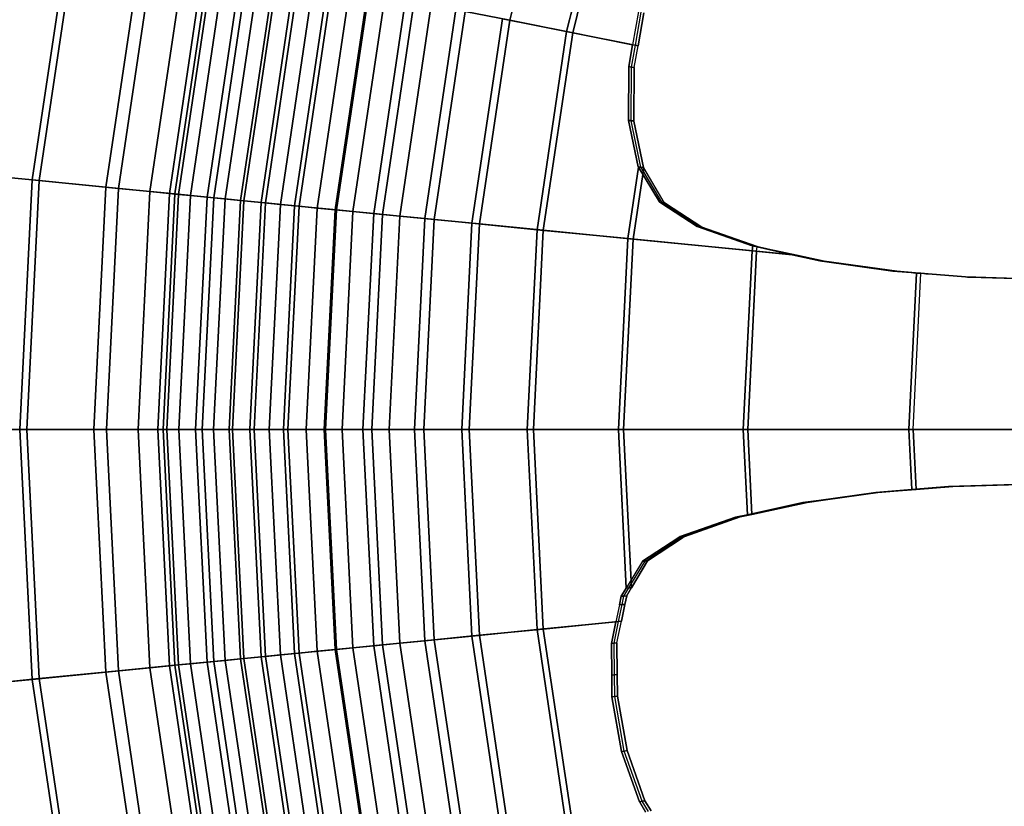
# Model space of a CAD drawing. Units: millimetres. Extents: x -1418 to 1944, y -1547 to 1692.
# Drawn here: x -171 to -162, y 177 to 185 of the extents above; entities that cross this region are included whole.
import ezdxf

# ---------------------------------------------------------------- set-up
doc = ezdxf.new("R2010")
doc.units = ezdxf.units.MM
doc.header["$MEASUREMENT"] = 0
doc.layers.add('Слой1', color=7, linetype='Continuous', lineweight=25)

msp = doc.modelspace()

# ---------------------------------------------------------------- linework, layer by layer
at = {"layer": 'Слой1', "color": 7, "linetype": 'Continuous', "lineweight": 25}
for p, q in [((-166.7704, 184.5219), (-166.3037, 186.388)), ((-166.3037, 186.388), (-166.7704, 184.5219)), ((-165.7861, 186.231), (-166.24, 184.4163)), ((-166.24, 184.4163), (-165.7861, 186.231)), ((-166.1835, 184.4051), (-165.731, 186.2143)), ((-165.731, 186.2143), (-166.1835, 184.4051)), ((-171.2304, 183.0305), (-170.8869, 185.3407)), ((-170.8869, 185.3407), (-171.2304, 183.0305)), ((-170.8223, 185.3278), (-171.1648, 183.024)), ((-171.1648, 183.024), (-170.8223, 185.3278)), ((-170.2089, 185.2058), (-170.5424, 182.9628)), ((-170.5424, 182.9628), (-170.2089, 185.2058)), ((-170.4252, 182.9512), (-170.0934, 185.1828)), ((-170.0934, 185.1828), (-170.4252, 182.9512)), ((-170.1309, 182.9223), (-169.8033, 185.1251)), ((-169.8033, 185.1251), (-170.1309, 182.9223)), ((-169.6244, 185.0895), (-169.9493, 182.9045)), ((-169.9493, 182.9045), (-169.6244, 185.0895)), ((-169.5751, 185.0797), (-169.8993, 182.8994)), ((-169.8993, 182.8994), (-169.5751, 185.0797)), ((-169.8639, 182.8962), (-169.5403, 185.0728)), ((-169.5403, 185.0728), (-169.8639, 182.8962)), ((-169.4317, 185.0512), (-169.7537, 182.8854)), ((-169.7537, 182.8854), (-169.4317, 185.0512)), ((-169.598, 182.8701), (-169.2782, 185.0207)), ((-169.2782, 185.0207), (-169.598, 182.8701)), ((-169.5361, 182.8636), (-169.2171, 185.0085)), ((-169.2171, 185.0085), (-169.5361, 182.8636)), ((-169.1123, 184.9877), (-169.4296, 182.8535)), ((-169.4296, 182.8535), (-169.1123, 184.9877)), ((-168.9693, 184.9592), (-169.2846, 182.8389)), ((-169.2846, 182.8389), (-168.9693, 184.9592)), ((-169.2537, 182.8362), (-168.9389, 184.9532)), ((-168.9389, 184.9532), (-169.2537, 182.8362)), ((-169.0938, 182.8201), (-168.7812, 184.9218)), ((-168.7812, 184.9218), (-169.0938, 182.8201)), ((-168.741, 184.9138), (-169.0529, 182.8164)), ((-169.0529, 182.8164), (-168.741, 184.9138)), ((-168.6028, 184.8863), (-168.9127, 182.8022)), ((-168.9127, 182.8022), (-168.6028, 184.8863)), ((-168.7802, 182.7895), (-168.4723, 184.8604)), ((-168.4723, 184.8604), (-168.7802, 182.7895)), ((-168.7388, 182.7851), (-168.4314, 184.8522)), ((-168.4314, 184.8522), (-168.7388, 182.7851)), ((-168.2646, 184.8191), (-168.5695, 182.7684)), ((-168.5695, 182.7684), (-168.2646, 184.8191)), ((-168.4025, 182.752), (-168.0999, 184.7863)), ((-168.0999, 184.7863), (-168.4025, 182.752)), ((-168.0869, 184.7837), (-168.3893, 182.7509)), ((-168.3893, 182.7509), (-168.0869, 184.7837)), ((-167.9349, 184.7535), (-168.235, 182.7355)), ((-168.235, 182.7355), (-167.9349, 184.7535)), ((-168.0417, 182.7165), (-167.7444, 184.7156)), ((-167.7444, 184.7156), (-168.0417, 182.7165)), ((-167.96, 182.7085), (-167.6639, 184.6996)), ((-167.6639, 184.6996), (-167.96, 182.7085)), ((-167.5035, 184.6677), (-167.7973, 182.6924)), ((-167.7973, 182.6924), (-167.5035, 184.6677)), ((-167.2736, 184.6219), (-167.564, 182.6694)), ((-167.564, 182.6694), (-167.2736, 184.6219)), ((-167.4763, 182.6608), (-167.1872, 184.6048)), ((-167.1872, 184.6048), (-167.4763, 182.6608)), ((-167.1872, 184.6048), (-166.7704, 184.5219)), ((-166.7704, 184.5219), (-167.1872, 184.6048)), ((-165.5688, 184.6027), (-165.6233, 184.2936)), ((-165.5979, 184.2886), (-165.5436, 184.5964)), ((-165.5724, 184.2836), (-165.5184, 184.5901)), ((-165.5184, 184.5901), (-165.5724, 184.2836)), ((-167.1241, 182.6261), (-166.8401, 184.5357)), ((-166.8401, 184.5357), (-167.1241, 182.6261)), ((-166.7704, 184.5219), (-167.0534, 182.6191)), ((-167.0534, 182.6191), (-166.7704, 184.5219)), ((-166.24, 184.4163), (-166.8401, 184.5357)), ((-166.8401, 184.5357), (-166.24, 184.4163)), ((-166.7704, 184.5219), (-166.1835, 184.4051)), ((-166.1835, 184.4051), (-166.7704, 184.5219)), ((-166.24, 184.4163), (-166.5151, 182.5661)), ((-166.5151, 182.5661), (-166.24, 184.4163)), ((-166.4578, 182.5605), (-166.1835, 184.4051)), ((-166.1835, 184.4051), (-166.4578, 182.5605)), ((-166.24, 184.4163), (-165.6233, 184.2936)), ((-165.6233, 184.2936), (-166.24, 184.4163)), ((-165.5724, 184.2836), (-166.1835, 184.4051)), ((-166.1835, 184.4051), (-165.5724, 184.2836)), ((-165.6233, 184.2936), (-165.6595, 184.0888)), ((-165.6595, 184.0888), (-165.6233, 184.2936)), ((-165.6338, 184.0849), (-165.5979, 184.2886)), ((-165.6233, 184.2936), (-165.5979, 184.2886)), ((-165.5979, 184.2886), (-165.6233, 184.2936)), ((-165.6081, 184.0811), (-165.5724, 184.2836)), ((-165.5979, 184.2886), (-165.5724, 184.2836)), ((-165.5724, 184.2836), (-165.5979, 184.2886)), ((-165.6595, 184.0888), (-165.6635, 183.5905)), ((-165.6635, 183.5905), (-165.6595, 184.0888)), ((-165.6595, 184.0888), (-165.6338, 184.0849)), ((-165.6338, 184.0849), (-165.6595, 184.0888)), ((-165.6378, 183.5866), (-165.6338, 184.0849)), ((-165.6338, 184.0849), (-165.6081, 184.0811)), ((-165.6081, 184.0811), (-165.6338, 184.0849)), ((-165.6121, 183.5828), (-165.6081, 184.0811)), ((-165.6081, 184.0811), (-165.6121, 183.5828)), ((-165.6635, 183.5905), (-165.6626, 183.5874)), ((-165.6378, 183.5866), (-165.6635, 183.5905)), ((-165.6626, 183.5874), (-165.6635, 183.5905)), ((-165.6635, 183.5905), (-165.6378, 183.5866)), ((-165.6626, 183.5874), (-165.573, 183.1529)), ((-165.573, 183.1529), (-165.6626, 183.5874)), ((-165.6626, 183.5874), (-165.6371, 183.5836)), ((-165.6371, 183.5836), (-165.6626, 183.5874)), ((-165.6121, 183.5828), (-165.6378, 183.5866)), ((-165.6371, 183.5836), (-165.6378, 183.5866)), ((-165.6378, 183.5866), (-165.6121, 183.5828)), ((-165.5473, 183.1491), (-165.6371, 183.5836)), ((-165.6371, 183.5836), (-165.6115, 183.5798)), ((-165.6115, 183.5798), (-165.6371, 183.5836)), ((-165.6115, 183.5798), (-165.6121, 183.5828)), ((-165.6121, 183.5828), (-165.6115, 183.5798)), ((-165.5216, 183.1453), (-165.6115, 183.5798)), ((-165.6115, 183.5798), (-165.5216, 183.1453)), ((-171.2304, 183.0305), (-172.0594, 183.1122)), ((-172.0594, 183.1122), (-171.2304, 183.0305)), ((-172.0131, 183.1076), (-171.1648, 183.024)), ((-171.1648, 183.024), (-172.0131, 183.1076)), ((-165.6671, 182.4826), (-165.5699, 183.1502)), ((-165.5699, 183.1502), (-165.6671, 182.4826)), ((-165.5201, 183.1427), (-165.6189, 182.4779)), ((-165.6189, 182.4779), (-165.5201, 183.1427)), ((-165.573, 183.1529), (-165.5699, 183.1502)), ((-165.5473, 183.1491), (-165.573, 183.1529)), ((-165.573, 183.1529), (-165.5473, 183.1491)), ((-165.5699, 183.1502), (-165.3719, 182.8252)), ((-165.3719, 182.8252), (-165.5699, 183.1502)), ((-165.5699, 183.1502), (-165.545, 183.1465)), ((-165.545, 183.1465), (-165.5699, 183.1502)), ((-165.5216, 183.1453), (-165.5473, 183.1491)), ((-165.545, 183.1465), (-165.5473, 183.1491)), ((-165.5473, 183.1491), (-165.5216, 183.1453)), ((-165.3498, 182.8219), (-165.545, 183.1465)), ((-165.545, 183.1465), (-165.5201, 183.1427)), ((-165.5201, 183.1427), (-165.545, 183.1465)), ((-165.5201, 183.1427), (-165.5216, 183.1453)), ((-165.5216, 183.1453), (-165.5201, 183.1427)), ((-165.3276, 182.8186), (-165.5201, 183.1427)), ((-171.3464, 180.6981), (-171.2304, 183.0305)), ((-171.2304, 183.0305), (-171.3464, 180.6981)), ((-171.1648, 183.024), (-171.2805, 180.6981)), ((-171.2805, 180.6981), (-171.1648, 183.024)), ((-171.2304, 183.0305), (-170.5424, 182.9628)), ((-170.5424, 182.9628), (-171.2304, 183.0305)), ((-170.4252, 182.9512), (-171.1648, 183.024)), ((-171.1648, 183.024), (-170.4252, 182.9512)), ((-170.5424, 182.9628), (-170.655, 180.6981)), ((-170.655, 180.6981), (-170.5424, 182.9628)), ((-170.5424, 182.9628), (-170.1309, 182.9223)), ((-170.1309, 182.9223), (-170.5424, 182.9628)), ((-170.5373, 180.6981), (-170.4252, 182.9512)), ((-170.4252, 182.9512), (-170.5373, 180.6981)), ((-169.8993, 182.8994), (-170.4252, 182.9512)), ((-170.4252, 182.9512), (-169.8993, 182.8994)), ((-170.1309, 182.9223), (-170.2414, 180.6981)), ((-170.2414, 180.6981), (-170.1309, 182.9223)), ((-170.1309, 182.9223), (-169.9493, 182.9045)), ((-169.9493, 182.9045), (-170.1309, 182.9223)), ((-169.9493, 182.9045), (-170.0589, 180.6981)), ((-170.0589, 180.6981), (-169.9493, 182.9045)), ((-170.0088, 180.6981), (-169.8993, 182.8994)), ((-169.8993, 182.8994), (-170.0088, 180.6981)), ((-169.9732, 180.6981), (-169.8639, 182.8962)), ((-169.8639, 182.8962), (-169.9732, 180.6981)), ((-169.8639, 182.8962), (-169.9493, 182.9045)), ((-169.9493, 182.9045), (-169.8639, 182.8962)), ((-169.5361, 182.8636), (-169.8993, 182.8994)), ((-169.8993, 182.8994), (-169.5361, 182.8636)), ((-169.8639, 182.8962), (-169.7537, 182.8854)), ((-169.7537, 182.8854), (-169.8639, 182.8962)), ((-169.7537, 182.8854), (-169.8625, 180.6981)), ((-169.8625, 180.6981), (-169.7537, 182.8854)), ((-169.7537, 182.8854), (-169.598, 182.8701)), ((-169.598, 182.8701), (-169.7537, 182.8854)), ((-169.598, 182.8701), (-169.7059, 180.6981)), ((-169.7059, 180.6981), (-169.598, 182.8701)), ((-169.6438, 180.6981), (-169.5361, 182.8636)), ((-169.5361, 182.8636), (-169.6438, 180.6981)), ((-169.598, 182.8701), (-169.4296, 182.8535)), ((-169.4296, 182.8535), (-169.598, 182.8701)), ((-169.4296, 182.8535), (-169.5368, 180.6981)), ((-169.5368, 180.6981), (-169.4296, 182.8535)), ((-169.5361, 182.8636), (-169.2846, 182.8389)), ((-169.2846, 182.8389), (-169.5361, 182.8636)), ((-169.2537, 182.8362), (-169.4296, 182.8535)), ((-169.4296, 182.8535), (-169.2537, 182.8362)), ((-169.2846, 182.8389), (-169.391, 180.6981)), ((-169.391, 180.6981), (-169.2846, 182.8389)), ((-169.36, 180.6981), (-169.2537, 182.8362)), ((-169.2537, 182.8362), (-169.36, 180.6981)), ((-169.0938, 182.8201), (-169.2846, 182.8389)), ((-169.2846, 182.8389), (-169.0938, 182.8201)), ((-169.2537, 182.8362), (-169.0529, 182.8164)), ((-169.0529, 182.8164), (-169.2537, 182.8362)), ((-169.1993, 180.6981), (-169.0938, 182.8201)), ((-169.0938, 182.8201), (-169.1993, 180.6981)), ((-169.0529, 182.8164), (-169.1582, 180.6981)), ((-169.1582, 180.6981), (-169.0529, 182.8164)), ((-168.9127, 182.8022), (-169.0938, 182.8201)), ((-169.0938, 182.8201), (-168.9127, 182.8022)), ((-169.0529, 182.8164), (-168.7802, 182.7895)), ((-168.7802, 182.7895), (-169.0529, 182.8164)), ((-169.0173, 180.6981), (-168.9127, 182.8022)), ((-168.9127, 182.8022), (-169.0173, 180.6981)), ((-168.7388, 182.7851), (-168.9127, 182.8022)), ((-168.9127, 182.8022), (-168.7388, 182.7851)), ((-165.3719, 182.8252), (-165.3602, 182.8175)), ((-165.3602, 182.8175), (-165.3719, 182.8252)), ((-165.3719, 182.8252), (-165.3498, 182.8219)), ((-165.3498, 182.8219), (-165.3719, 182.8252)), ((-165.3602, 182.8175), (-165.0219, 182.5957)), ((-165.3381, 182.8142), (-165.3602, 182.8175)), ((-165.0219, 182.5957), (-165.3602, 182.8175)), ((-165.3602, 182.8175), (-165.3381, 182.8142)), ((-165.3381, 182.8142), (-165.3498, 182.8219)), ((-165.3498, 182.8219), (-165.3276, 182.8186)), ((-165.3276, 182.8186), (-165.3498, 182.8219)), ((-165.3159, 182.8109), (-165.3381, 182.8142)), ((-164.9997, 182.5924), (-165.3381, 182.8142)), ((-165.3381, 182.8142), (-165.3159, 182.8109)), ((-165.3159, 182.8109), (-165.3276, 182.8186)), ((-165.3276, 182.8186), (-165.3159, 182.8109)), ((-164.9776, 182.5891), (-165.3159, 182.8109)), ((-165.3159, 182.8109), (-164.9776, 182.5891)), ((-168.7802, 182.7895), (-168.8842, 180.6981)), ((-168.8842, 180.6981), (-168.7802, 182.7895)), ((-168.8426, 180.6981), (-168.7388, 182.7851)), ((-168.7388, 182.7851), (-168.8426, 180.6981)), ((-168.7802, 182.7895), (-168.3893, 182.7509)), ((-168.3893, 182.7509), (-168.7802, 182.7895)), ((-168.7388, 182.7851), (-168.5695, 182.7684)), ((-168.5695, 182.7684), (-168.7388, 182.7851)), ((-168.5695, 182.7684), (-168.6725, 180.6981)), ((-168.6725, 180.6981), (-168.5695, 182.7684)), ((-168.4025, 182.752), (-168.5695, 182.7684)), ((-168.5695, 182.7684), (-168.4025, 182.752)), ((-168.5046, 180.6981), (-168.4025, 182.752)), ((-168.4025, 182.752), (-168.5046, 180.6981)), ((-168.3893, 182.7509), (-168.4913, 180.6981)), ((-168.4913, 180.6981), (-168.3893, 182.7509)), ((-168.235, 182.7355), (-168.4025, 182.752)), ((-168.4025, 182.752), (-168.235, 182.7355)), ((-167.96, 182.7085), (-168.3893, 182.7509)), ((-168.3893, 182.7509), (-167.96, 182.7085)), ((-168.3363, 180.6981), (-168.235, 182.7355)), ((-168.235, 182.7355), (-168.3363, 180.6981)), ((-168.0417, 182.7165), (-168.235, 182.7355)), ((-168.235, 182.7355), (-168.0417, 182.7165)), ((-168.1421, 180.6981), (-168.0417, 182.7165)), ((-168.0417, 182.7165), (-168.1421, 180.6981)), ((-168.06, 180.6981), (-167.96, 182.7085)), ((-167.96, 182.7085), (-168.06, 180.6981)), ((-168.0417, 182.7165), (-167.7973, 182.6924)), ((-167.7973, 182.6924), (-168.0417, 182.7165)), ((-167.96, 182.7085), (-167.564, 182.6694)), ((-167.564, 182.6694), (-167.96, 182.7085)), ((-167.7973, 182.6924), (-167.8964, 180.6981)), ((-167.8964, 180.6981), (-167.7973, 182.6924)), ((-167.4763, 182.6608), (-167.7973, 182.6924)), ((-167.7973, 182.6924), (-167.4763, 182.6608)), ((-167.564, 182.6694), (-167.662, 180.6981)), ((-167.662, 180.6981), (-167.564, 182.6694)), ((-167.5739, 180.6981), (-167.4763, 182.6608)), ((-167.4763, 182.6608), (-167.5739, 180.6981)), ((-167.564, 182.6694), (-167.1241, 182.6261)), ((-167.1241, 182.6261), (-167.564, 182.6694)), ((-167.0534, 182.6191), (-167.4763, 182.6608)), ((-167.4763, 182.6608), (-167.0534, 182.6191)), ((-167.1241, 182.6261), (-167.22, 180.6981)), ((-167.22, 180.6981), (-167.1241, 182.6261)), ((-167.1489, 180.6981), (-167.0534, 182.6191)), ((-167.0534, 182.6191), (-167.1489, 180.6981)), ((-167.1241, 182.6261), (-166.5151, 182.5661)), ((-166.5151, 182.5661), (-167.1241, 182.6261)), ((-166.4578, 182.5605), (-167.0534, 182.6191)), ((-167.0534, 182.6191), (-166.4578, 182.5605)), ((-166.5151, 182.5661), (-166.608, 180.6981)), ((-166.608, 180.6981), (-166.5151, 182.5661)), ((-166.5504, 180.6981), (-166.4578, 182.5605)), ((-166.4578, 182.5605), (-166.5504, 180.6981)), ((-165.6671, 182.4826), (-166.5151, 182.5661)), ((-166.5151, 182.5661), (-165.6671, 182.4826)), ((-166.4578, 182.5605), (-165.6189, 182.4779)), ((-165.6189, 182.4779), (-166.4578, 182.5605)), ((-165.0219, 182.5957), (-164.506, 182.4144)), ((-164.9997, 182.5924), (-165.0219, 182.5957)), ((-164.506, 182.4144), (-165.0219, 182.5957)), ((-165.0219, 182.5957), (-164.9997, 182.5924)), ((-164.9776, 182.5891), (-164.9997, 182.5924)), ((-164.4838, 182.4111), (-164.9997, 182.5924)), ((-164.9997, 182.5924), (-164.9776, 182.5891)), ((-164.4617, 182.4078), (-164.9776, 182.5891)), ((-164.9776, 182.5891), (-164.4617, 182.4078)), ((-165.7559, 180.6981), (-165.6671, 182.4826)), ((-165.6671, 182.4826), (-165.7559, 180.6981)), ((-165.6189, 182.4779), (-165.7074, 180.6981)), ((-165.7074, 180.6981), (-165.6189, 182.4779)), ((-165.6671, 182.4826), (-164.5083, 182.3685)), ((-164.5083, 182.3685), (-165.6671, 182.4826)), ((-164.4661, 182.3643), (-165.6189, 182.4779)), ((-165.6189, 182.4779), (-164.4661, 182.3643)), ((-164.5083, 182.3685), (-164.5914, 180.6981)), ((-164.5914, 180.6981), (-164.5083, 182.3685)), ((-164.5489, 180.6981), (-164.4661, 182.3643)), ((-164.4661, 182.3643), (-164.5489, 180.6981)), ((-164.5017, 182.4136), (-164.5083, 182.3685)), ((-164.5083, 182.3685), (-164.5017, 182.4136)), ((-164.5083, 182.3685), (-164.133, 182.3297)), ((-164.506, 182.4144), (-164.5017, 182.4136)), ((-164.4838, 182.4111), (-164.506, 182.4144)), ((-164.506, 182.4144), (-164.4838, 182.4111)), ((-164.5017, 182.4136), (-164.133, 182.3297)), ((-164.4807, 182.4105), (-164.5017, 182.4136)), ((-164.5017, 182.4136), (-164.4807, 182.4105)), ((-164.4617, 182.4078), (-164.4838, 182.4111)), ((-164.4807, 182.4105), (-164.4838, 182.4111)), ((-164.4838, 182.4111), (-164.4617, 182.4078)), ((-164.4597, 182.4073), (-164.4807, 182.4105)), ((-164.113, 182.3286), (-164.4807, 182.4105)), ((-164.4807, 182.4105), (-164.4597, 182.4073)), ((-164.4661, 182.3643), (-164.4597, 182.4073)), ((-164.093, 182.3276), (-164.4661, 182.3643)), ((-164.4661, 182.3643), (-164.093, 182.3276)), ((-164.4597, 182.4073), (-164.4617, 182.4078)), ((-164.4617, 182.4078), (-164.4597, 182.4073)), ((-164.093, 182.3276), (-164.4597, 182.4073)), ((-164.133, 182.3297), (-163.8756, 182.2736)), ((-163.8756, 182.2736), (-164.133, 182.3297)), ((-164.133, 182.3297), (-164.113, 182.3286)), ((-164.113, 182.3286), (-164.133, 182.3297)), ((-163.8556, 182.2726), (-164.113, 182.3286)), ((-164.113, 182.3286), (-164.093, 182.3276)), ((-164.093, 182.3276), (-164.113, 182.3286)), ((-163.8356, 182.2716), (-164.093, 182.3276)), ((-163.8756, 182.2736), (-163.1951, 182.1794)), ((-163.1951, 182.1794), (-163.8756, 182.2736)), ((-163.8756, 182.2736), (-163.8556, 182.2726)), ((-163.8556, 182.2726), (-163.8756, 182.2736)), ((-163.1751, 182.1784), (-163.8556, 182.2726)), ((-163.8556, 182.2726), (-163.8356, 182.2716)), ((-163.8356, 182.2716), (-163.8556, 182.2726)), ((-163.1551, 182.1774), (-163.8356, 182.2716)), ((-163.8356, 182.2716), (-163.1551, 182.1774)), ((-163.1951, 182.1794), (-163.0216, 182.1653)), ((-163.1751, 182.1784), (-163.1951, 182.1794)), ((-163.0216, 182.1653), (-163.1951, 182.1794)), ((-163.1951, 182.1794), (-163.1751, 182.1784)), ((-163.1551, 182.1774), (-163.1751, 182.1784)), ((-163.0016, 182.1643), (-163.1751, 182.1784)), ((-163.1751, 182.1784), (-163.1551, 182.1774)), ((-162.9816, 182.1633), (-163.1551, 182.1774)), ((-163.1551, 182.1774), (-162.9816, 182.1633)), ((-162.9713, 182.1612), (-163.044, 180.6981)), ((-163.044, 180.6981), (-162.9713, 182.1612)), ((-163.0216, 182.1653), (-162.9713, 182.1612)), ((-163.0216, 182.1653), (-163.0016, 182.1643)), ((-163.0016, 182.1643), (-163.0216, 182.1653)), ((-163.0038, 180.6981), (-162.9312, 182.1592)), ((-162.9513, 182.1602), (-163.0016, 182.1643)), ((-163.0016, 182.1643), (-162.9816, 182.1633)), ((-162.9816, 182.1633), (-163.0016, 182.1643)), ((-162.9312, 182.1592), (-162.9816, 182.1633)), ((-162.9816, 182.1633), (-162.9312, 182.1592)), ((-162.9713, 182.1612), (-162.905, 182.1558)), ((-162.9513, 182.1602), (-162.9713, 182.1612)), ((-162.905, 182.1558), (-162.9713, 182.1612)), ((-162.9713, 182.1612), (-162.9513, 182.1602)), ((-162.9312, 182.1592), (-162.9513, 182.1602)), ((-162.8848, 182.1548), (-162.9513, 182.1602)), ((-162.9513, 182.1602), (-162.9312, 182.1592)), ((-162.8647, 182.1538), (-162.9312, 182.1592)), ((-162.9312, 182.1592), (-162.8647, 182.1538)), ((-162.905, 182.1558), (-162.5159, 182.1241)), ((-162.5159, 182.1241), (-162.905, 182.1558)), ((-162.905, 182.1558), (-162.8848, 182.1548)), ((-162.8848, 182.1548), (-162.905, 182.1558)), ((-162.4958, 182.1231), (-162.8848, 182.1548)), ((-162.8848, 182.1548), (-162.8647, 182.1538)), ((-162.8647, 182.1538), (-162.8848, 182.1548)), ((-162.4756, 182.1221), (-162.8647, 182.1538)), ((-162.8647, 182.1538), (-162.4756, 182.1221)), ((-162.5159, 182.1241), (-161.8933, 182.1047)), ((-161.8933, 182.1047), (-162.5159, 182.1241)), ((-162.5159, 182.1241), (-162.4958, 182.1231)), ((-162.4958, 182.1231), (-162.5159, 182.1241)), ((-161.8731, 182.1037), (-162.4958, 182.1231)), ((-162.4958, 182.1231), (-162.4756, 182.1221)), ((-162.4756, 182.1221), (-162.4958, 182.1231)), ((-161.853, 182.1027), (-162.4756, 182.1221)), ((-162.4756, 182.1221), (-161.853, 182.1027)), ((-171.3464, 180.6981), (-172.1795, 180.6981)), ((-172.1795, 180.6981), (-171.3464, 180.6981)), ((-172.1329, 180.6981), (-171.2805, 180.6981)), ((-171.2805, 180.6981), (-172.1329, 180.6981)), ((-170.655, 180.6981), (-171.3464, 180.6981)), ((-171.2304, 178.3657), (-171.3464, 180.6981)), ((-171.3464, 180.6981), (-170.655, 180.6981)), ((-171.3464, 180.6981), (-171.2304, 178.3657)), ((-171.2805, 180.6981), (-170.5373, 180.6981)), ((-170.5373, 180.6981), (-171.2805, 180.6981)), ((-171.2805, 180.6981), (-171.1648, 178.3722)), ((-171.1648, 178.3722), (-171.2805, 180.6981)), ((-170.2414, 180.6981), (-170.655, 180.6981)), ((-170.655, 180.6981), (-170.5424, 178.4334)), ((-170.5424, 178.4334), (-170.655, 180.6981)), ((-170.655, 180.6981), (-170.2414, 180.6981)), ((-170.5373, 180.6981), (-170.0088, 180.6981)), ((-170.4252, 178.445), (-170.5373, 180.6981)), ((-170.5373, 180.6981), (-170.4252, 178.445)), ((-170.0088, 180.6981), (-170.5373, 180.6981)), ((-170.0589, 180.6981), (-170.2414, 180.6981)), ((-170.2414, 180.6981), (-170.1309, 178.4739)), ((-170.1309, 178.4739), (-170.2414, 180.6981)), ((-170.2414, 180.6981), (-170.0589, 180.6981)), ((-169.9732, 180.6981), (-170.0589, 180.6981)), ((-170.0589, 180.6981), (-169.9493, 178.4917)), ((-169.9493, 178.4917), (-170.0589, 180.6981)), ((-170.0589, 180.6981), (-169.9732, 180.6981)), ((-170.0088, 180.6981), (-169.6438, 180.6981)), ((-169.8993, 178.4968), (-170.0088, 180.6981)), ((-169.6438, 180.6981), (-170.0088, 180.6981)), ((-170.0088, 180.6981), (-169.8993, 178.4968)), ((-169.8625, 180.6981), (-169.9732, 180.6981)), ((-169.8639, 178.5), (-169.9732, 180.6981)), ((-169.9732, 180.6981), (-169.8625, 180.6981)), ((-169.9732, 180.6981), (-169.8639, 178.5)), ((-169.7059, 180.6981), (-169.8625, 180.6981)), ((-169.8625, 180.6981), (-169.7537, 178.5108)), ((-169.7537, 178.5108), (-169.8625, 180.6981)), ((-169.8625, 180.6981), (-169.7059, 180.6981)), ((-169.5368, 180.6981), (-169.7059, 180.6981)), ((-169.7059, 180.6981), (-169.598, 178.5262)), ((-169.598, 178.5262), (-169.7059, 180.6981)), ((-169.7059, 180.6981), (-169.5368, 180.6981)), ((-169.6438, 180.6981), (-169.391, 180.6981)), ((-169.5361, 178.5326), (-169.6438, 180.6981)), ((-169.6438, 180.6981), (-169.5361, 178.5326)), ((-169.391, 180.6981), (-169.6438, 180.6981)), ((-169.36, 180.6981), (-169.5368, 180.6981)), ((-169.5368, 180.6981), (-169.4296, 178.5428)), ((-169.4296, 178.5428), (-169.5368, 180.6981)), ((-169.5368, 180.6981), (-169.36, 180.6981)), ((-169.391, 180.6981), (-169.1993, 180.6981)), ((-169.1993, 180.6981), (-169.391, 180.6981)), ((-169.391, 180.6981), (-169.2846, 178.5574)), ((-169.2846, 178.5574), (-169.391, 180.6981)), ((-169.1582, 180.6981), (-169.36, 180.6981)), ((-169.2538, 178.5601), (-169.36, 180.6981)), ((-169.36, 180.6981), (-169.1582, 180.6981)), ((-169.36, 180.6981), (-169.2538, 178.5601)), ((-169.1993, 180.6981), (-169.0173, 180.6981)), ((-169.0938, 178.5762), (-169.1993, 180.6981)), ((-169.1993, 180.6981), (-169.0938, 178.5762)), ((-169.0173, 180.6981), (-169.1993, 180.6981)), ((-168.8842, 180.6981), (-169.1582, 180.6981)), ((-169.1582, 180.6981), (-169.0529, 178.5799)), ((-169.0529, 178.5799), (-169.1582, 180.6981)), ((-169.1582, 180.6981), (-168.8842, 180.6981)), ((-169.0173, 180.6981), (-168.8426, 180.6981)), ((-168.9127, 178.594), (-169.0173, 180.6981)), ((-168.8426, 180.6981), (-169.0173, 180.6981)), ((-169.0173, 180.6981), (-168.9127, 178.594)), ((-168.4913, 180.6981), (-168.8842, 180.6981)), ((-168.8842, 180.6981), (-168.7802, 178.6068)), ((-168.7802, 178.6068), (-168.8842, 180.6981)), ((-168.8842, 180.6981), (-168.4913, 180.6981)), ((-168.8426, 180.6981), (-168.6725, 180.6981)), ((-168.7388, 178.6111), (-168.8426, 180.6981)), ((-168.8426, 180.6981), (-168.7388, 178.6111)), ((-168.6725, 180.6981), (-168.8426, 180.6981)), ((-168.6725, 180.6981), (-168.5046, 180.6981)), ((-168.5046, 180.6981), (-168.6725, 180.6981)), ((-168.6725, 180.6981), (-168.5695, 178.6278)), ((-168.5695, 178.6278), (-168.6725, 180.6981)), ((-168.5046, 180.6981), (-168.3363, 180.6981)), ((-168.4025, 178.6443), (-168.5046, 180.6981)), ((-168.5046, 180.6981), (-168.4025, 178.6443)), ((-168.3363, 180.6981), (-168.5046, 180.6981)), ((-168.06, 180.6981), (-168.4913, 180.6981)), ((-168.4913, 180.6981), (-168.3893, 178.6454)), ((-168.3893, 178.6454), (-168.4913, 180.6981)), ((-168.4913, 180.6981), (-168.06, 180.6981)), ((-168.3363, 180.6981), (-168.1421, 180.6981)), ((-168.235, 178.6608), (-168.3363, 180.6981)), ((-168.1421, 180.6981), (-168.3363, 180.6981)), ((-168.3363, 180.6981), (-168.235, 178.6608)), ((-168.1421, 180.6981), (-167.8964, 180.6981)), ((-168.0417, 178.6798), (-168.1421, 180.6981)), ((-168.1421, 180.6981), (-168.0417, 178.6798)), ((-167.8964, 180.6981), (-168.1421, 180.6981)), ((-167.662, 180.6981), (-168.06, 180.6981)), ((-167.96, 178.6877), (-168.06, 180.6981)), ((-168.06, 180.6981), (-167.662, 180.6981)), ((-168.06, 180.6981), (-167.96, 178.6877)), ((-167.8964, 180.6981), (-167.5739, 180.6981)), ((-167.5739, 180.6981), (-167.8964, 180.6981)), ((-167.8964, 180.6981), (-167.7973, 178.7039)), ((-167.7973, 178.7039), (-167.8964, 180.6981)), ((-167.22, 180.6981), (-167.662, 180.6981)), ((-167.662, 180.6981), (-167.564, 178.7268)), ((-167.564, 178.7268), (-167.662, 180.6981)), ((-167.662, 180.6981), (-167.22, 180.6981)), ((-167.5739, 180.6981), (-167.1489, 180.6981)), ((-167.4763, 178.7355), (-167.5739, 180.6981)), ((-167.5739, 180.6981), (-167.4763, 178.7355)), ((-167.1489, 180.6981), (-167.5739, 180.6981)), ((-166.608, 180.6981), (-167.22, 180.6981)), ((-167.22, 180.6981), (-167.1241, 178.7701)), ((-167.1241, 178.7701), (-167.22, 180.6981)), ((-167.22, 180.6981), (-166.608, 180.6981)), ((-167.1489, 180.6981), (-166.5504, 180.6981)), ((-167.0533, 178.7771), (-167.1489, 180.6981)), ((-166.5504, 180.6981), (-167.1489, 180.6981)), ((-167.1489, 180.6981), (-167.0533, 178.7771)), ((-165.7559, 180.6981), (-166.608, 180.6981)), ((-166.608, 180.6981), (-166.5151, 178.8301)), ((-166.608, 180.6981), (-165.7559, 180.6981)), ((-166.5151, 178.8301), (-166.608, 180.6981)), ((-166.5504, 180.6981), (-165.7074, 180.6981)), ((-166.4578, 178.8358), (-166.5504, 180.6981)), ((-165.7074, 180.6981), (-166.5504, 180.6981)), ((-166.5504, 180.6981), (-166.4578, 178.8358)), ((-164.5914, 180.6981), (-165.7559, 180.6981)), ((-165.7559, 180.6981), (-164.5914, 180.6981)), ((-165.6845, 179.2182), (-165.7559, 180.6981)), ((-165.7559, 180.6981), (-165.6845, 179.2182)), ((-165.7074, 180.6981), (-164.5489, 180.6981)), ((-164.5489, 180.6981), (-165.7074, 180.6981)), ((-165.7074, 180.6981), (-165.634, 179.2207)), ((-165.634, 179.2207), (-165.7074, 180.6981)), ((-164.5914, 180.6981), (-163.044, 180.6981)), ((-164.5914, 180.6981), (-164.5522, 179.9039)), ((-164.5522, 179.9039), (-164.5914, 180.6981)), ((-163.044, 180.6981), (-164.5914, 180.6981)), ((-163.0038, 180.6981), (-164.5489, 180.6981)), ((-164.5095, 179.9061), (-164.5489, 180.6981)), ((-164.5489, 180.6981), (-164.5095, 179.9061)), ((-164.5489, 180.6981), (-163.0038, 180.6981)), ((-161.3354, 180.6981), (-163.044, 180.6981)), ((-163.044, 180.6981), (-161.3354, 180.6981)), ((-163.044, 180.6981), (-163.0162, 180.138)), ((-163.0162, 180.138), (-163.044, 180.6981)), ((-163.0038, 180.6981), (-161.2932, 180.6981)), ((-161.2932, 180.6981), (-163.0038, 180.6981)), ((-162.9761, 180.14), (-163.0038, 180.6981)), ((-163.0038, 180.6981), (-162.9761, 180.14)), ((-163.0162, 180.138), (-163.3526, 180.1106)), ((-163.3526, 180.1106), (-163.0162, 180.138)), ((-163.3326, 180.1116), (-162.9962, 180.139)), ((-163.3126, 180.1126), (-162.9761, 180.14)), ((-162.6735, 180.1658), (-163.0162, 180.138)), ((-163.0162, 180.138), (-162.9962, 180.139)), ((-162.9962, 180.139), (-163.0162, 180.138)), ((-162.9962, 180.139), (-162.6533, 180.1669)), ((-162.9962, 180.139), (-162.9761, 180.14)), ((-162.9761, 180.14), (-162.9962, 180.139)), ((-162.9761, 180.14), (-162.6331, 180.1679)), ((-162.6331, 180.1679), (-162.9761, 180.14)), ((-162.0508, 180.1853), (-162.6735, 180.1658)), ((-162.6735, 180.1658), (-162.0508, 180.1853)), ((-162.6533, 180.1669), (-162.6735, 180.1658)), ((-162.6735, 180.1658), (-162.6533, 180.1669)), ((-162.6533, 180.1669), (-162.0307, 180.1863)), ((-162.6331, 180.1679), (-162.6533, 180.1669)), ((-162.6533, 180.1669), (-162.6331, 180.1679)), ((-162.6331, 180.1679), (-162.0105, 180.1873)), ((-162.0105, 180.1873), (-162.6331, 180.1679)), ((-163.9932, 180.0184), (-163.8439, 180.039)), ((-163.8439, 180.039), (-163.9932, 180.0184)), ((-163.3526, 180.1106), (-163.8839, 180.0371)), ((-163.8839, 180.0371), (-163.3526, 180.1106)), ((-163.8639, 180.0381), (-163.3326, 180.1116)), ((-163.8639, 180.0381), (-163.8439, 180.039)), ((-163.8439, 180.039), (-163.8639, 180.0381)), ((-163.8439, 180.039), (-163.3126, 180.1126)), ((-163.3126, 180.1126), (-163.8439, 180.039)), ((-163.3326, 180.1116), (-163.3526, 180.1106)), ((-163.3526, 180.1106), (-163.3326, 180.1116)), ((-163.3126, 180.1126), (-163.3326, 180.1116)), ((-163.3326, 180.1116), (-163.3126, 180.1126)), ((-164.0332, 180.0164), (-164.5522, 179.9039)), ((-164.5308, 179.905), (-164.0132, 180.0174)), ((-164.5095, 179.9061), (-163.9932, 180.0184)), ((-163.9932, 180.0184), (-164.5095, 179.9061)), ((-163.8839, 180.0371), (-164.0332, 180.0164)), ((-164.0332, 180.0164), (-163.8839, 180.0371)), ((-164.0132, 180.0174), (-164.0332, 180.0164)), ((-164.0332, 180.0164), (-164.0132, 180.0174)), ((-164.0132, 180.0174), (-163.8639, 180.0381)), ((-163.9932, 180.0184), (-164.0132, 180.0174)), ((-164.0132, 180.0174), (-163.9932, 180.0184)), ((-163.8839, 180.0371), (-163.8639, 180.0381)), ((-163.8639, 180.0381), (-163.8839, 180.0371)), ((-164.6639, 179.88), (-165.1798, 179.6987)), ((-165.1798, 179.6987), (-164.6639, 179.88)), ((-165.1575, 179.6998), (-164.6416, 179.8811)), ((-165.1351, 179.7009), (-164.6192, 179.8822)), ((-164.6192, 179.8822), (-165.1351, 179.7009)), ((-164.5522, 179.9039), (-164.6639, 179.88)), ((-164.6639, 179.88), (-164.5522, 179.9039)), ((-164.6639, 179.88), (-164.6416, 179.8811)), ((-164.6416, 179.8811), (-164.6639, 179.88)), ((-164.6416, 179.8811), (-164.5308, 179.905)), ((-164.6416, 179.8811), (-164.6192, 179.8822)), ((-164.6192, 179.8822), (-164.6416, 179.8811)), ((-164.6192, 179.8822), (-164.5095, 179.9061)), ((-164.5522, 179.9039), (-164.5308, 179.905)), ((-164.5308, 179.905), (-164.5522, 179.9039)), ((-164.5308, 179.905), (-164.5095, 179.9061)), ((-164.5095, 179.9061), (-164.5308, 179.905)), ((-165.2019, 179.6842), (-165.5299, 179.4692)), ((-165.5299, 179.4692), (-165.2019, 179.6842)), ((-165.5075, 179.4703), (-165.1795, 179.6853)), ((-165.4852, 179.4714), (-165.1572, 179.6864)), ((-165.1572, 179.6864), (-165.4852, 179.4714)), ((-165.1798, 179.6987), (-165.2019, 179.6842)), ((-165.2019, 179.6842), (-165.1798, 179.6987)), ((-165.2019, 179.6842), (-165.1795, 179.6853)), ((-165.1795, 179.6853), (-165.2019, 179.6842)), ((-165.1575, 179.6998), (-165.1798, 179.6987)), ((-165.1798, 179.6987), (-165.1575, 179.6998)), ((-165.1795, 179.6853), (-165.1575, 179.6998)), ((-165.1795, 179.6853), (-165.1572, 179.6864)), ((-165.1572, 179.6864), (-165.1795, 179.6853)), ((-165.1351, 179.7009), (-165.1575, 179.6998)), ((-165.1575, 179.6998), (-165.1351, 179.7009)), ((-165.1572, 179.6864), (-165.1351, 179.7009)), ((-165.1351, 179.7009), (-165.1572, 179.6864)), ((-165.5299, 179.4692), (-165.6845, 179.2182)), ((-165.6593, 179.2194), (-165.5075, 179.4703)), ((-165.634, 179.2207), (-165.4852, 179.4714)), ((-165.4852, 179.4714), (-165.634, 179.2207)), ((-165.5299, 179.4692), (-165.5075, 179.4703)), ((-165.5075, 179.4703), (-165.5299, 179.4692)), ((-165.5075, 179.4703), (-165.4852, 179.4714)), ((-165.4852, 179.4714), (-165.5075, 179.4703)), ((-165.6845, 179.2182), (-165.731, 179.1421)), ((-165.731, 179.1421), (-165.6845, 179.2182)), ((-165.705, 179.1434), (-165.6593, 179.2194)), ((-165.6593, 179.2194), (-165.6845, 179.2182)), ((-165.6845, 179.2182), (-165.6593, 179.2194)), ((-165.6791, 179.1447), (-165.634, 179.2207)), ((-165.634, 179.2207), (-165.6593, 179.2194)), ((-165.6593, 179.2194), (-165.634, 179.2207)), ((-165.731, 179.1421), (-165.7475, 179.0623)), ((-165.7475, 179.0623), (-165.731, 179.1421)), ((-165.705, 179.1434), (-165.731, 179.1421)), ((-165.731, 179.1421), (-165.705, 179.1434)), ((-165.7216, 179.0636), (-165.705, 179.1434)), ((-165.6791, 179.1447), (-165.705, 179.1434)), ((-165.705, 179.1434), (-165.6791, 179.1447)), ((-165.6956, 179.0649), (-165.6791, 179.1447)), ((-165.6791, 179.1447), (-165.6956, 179.0649)), ((-165.7475, 179.0623), (-165.7799, 178.903)), ((-165.754, 178.9053), (-165.7216, 179.0636)), ((-165.7475, 179.0623), (-165.7216, 179.0636)), ((-165.7216, 179.0636), (-165.7475, 179.0623)), ((-165.7281, 178.9076), (-165.6956, 179.0649)), ((-165.6956, 179.0649), (-165.7281, 178.9076)), ((-165.7216, 179.0636), (-165.6956, 179.0649)), ((-165.6956, 179.0649), (-165.7216, 179.0636)), ((-165.7799, 178.903), (-166.5151, 178.8301)), ((-166.5151, 178.8301), (-165.7799, 178.903)), ((-166.4578, 178.8358), (-165.7281, 178.9076)), ((-165.7281, 178.9076), (-166.4578, 178.8358)), ((-165.7799, 178.903), (-165.8211, 178.6995)), ((-165.8211, 178.6995), (-165.7799, 178.903)), ((-165.7953, 178.7033), (-165.754, 178.9053)), ((-165.754, 178.9053), (-165.7799, 178.903)), ((-165.7799, 178.903), (-165.754, 178.9053)), ((-165.7697, 178.7072), (-165.7281, 178.9076)), ((-165.7281, 178.9076), (-165.754, 178.9053)), ((-165.754, 178.9053), (-165.7281, 178.9076)), ((-167.1241, 178.7701), (-167.564, 178.7268)), ((-167.564, 178.7268), (-167.1241, 178.7701)), ((-167.4763, 178.7355), (-167.0533, 178.7771)), ((-167.0533, 178.7771), (-167.4763, 178.7355)), ((-167.1241, 178.7701), (-166.5151, 178.8301)), ((-166.5151, 178.8301), (-167.1241, 178.7701)), ((-167.1241, 178.7701), (-166.8401, 176.8605)), ((-166.8401, 176.8605), (-167.1241, 178.7701)), ((-166.4578, 178.8358), (-167.0533, 178.7771)), ((-167.0533, 178.7771), (-166.4578, 178.8358)), ((-166.7704, 176.8744), (-167.0533, 178.7771)), ((-167.0533, 178.7771), (-166.7704, 176.8744)), ((-166.5151, 178.8301), (-166.24, 176.9799)), ((-166.24, 176.9799), (-166.5151, 178.8301)), ((-166.1835, 176.9911), (-166.4578, 178.8358)), ((-166.4578, 178.8358), (-166.1835, 176.9911)), ((-168.4025, 178.6443), (-168.235, 178.6608)), ((-168.235, 178.6608), (-168.4025, 178.6443)), ((-167.96, 178.6877), (-168.3893, 178.6454)), ((-168.3893, 178.6454), (-167.96, 178.6877)), ((-168.0417, 178.6798), (-168.235, 178.6608)), ((-168.235, 178.6608), (-168.0417, 178.6798)), ((-167.9349, 176.6428), (-168.235, 178.6608)), ((-168.235, 178.6608), (-167.9349, 176.6428)), ((-168.0417, 178.6798), (-167.7973, 178.7039)), ((-167.7973, 178.7039), (-168.0417, 178.6798)), ((-167.7444, 176.6806), (-168.0417, 178.6798)), ((-168.0417, 178.6798), (-167.7444, 176.6806)), ((-167.564, 178.7268), (-167.96, 178.6877)), ((-167.96, 178.6877), (-167.564, 178.7268)), ((-167.96, 178.6877), (-167.6639, 176.6967)), ((-167.6639, 176.6967), (-167.96, 178.6877)), ((-167.7973, 178.7039), (-167.4763, 178.7355)), ((-167.4763, 178.7355), (-167.7973, 178.7039)), ((-167.5035, 176.7286), (-167.7973, 178.7039)), ((-167.7973, 178.7039), (-167.5035, 176.7286)), ((-167.564, 178.7268), (-167.2736, 176.7743)), ((-167.2736, 176.7743), (-167.564, 178.7268)), ((-167.1872, 176.7915), (-167.4763, 178.7355)), ((-167.4763, 178.7355), (-167.1872, 176.7915)), ((-165.7953, 178.7033), (-165.8211, 178.6995)), ((-165.8211, 178.6995), (-165.7953, 178.7033)), ((-165.8211, 178.6995), (-165.8187, 178.4043)), ((-165.8187, 178.4043), (-165.8211, 178.6995)), ((-165.7697, 178.7072), (-165.7953, 178.7033)), ((-165.7953, 178.7033), (-165.7697, 178.7072)), ((-165.793, 178.4082), (-165.7953, 178.7033)), ((-165.7673, 178.412), (-165.7697, 178.7072)), ((-165.7697, 178.7072), (-165.7673, 178.412)), ((-169.2846, 178.5574), (-169.0938, 178.5762)), ((-169.0938, 178.5762), (-169.2846, 178.5574)), ((-169.0529, 178.5799), (-169.2538, 178.5601)), ((-169.2538, 178.5601), (-169.0529, 178.5799)), ((-169.0938, 178.5762), (-168.9127, 178.594)), ((-168.9127, 178.594), (-169.0938, 178.5762)), ((-168.7812, 176.4744), (-169.0938, 178.5762)), ((-169.0938, 178.5762), (-168.7812, 176.4744)), ((-168.7802, 178.6068), (-169.0529, 178.5799)), ((-169.0529, 178.5799), (-168.7802, 178.6068)), ((-169.0529, 178.5799), (-168.741, 176.4824)), ((-168.741, 176.4824), (-169.0529, 178.5799)), ((-168.7388, 178.6111), (-168.9127, 178.594)), ((-168.9127, 178.594), (-168.7388, 178.6111)), ((-168.6028, 176.5099), (-168.9127, 178.594)), ((-168.9127, 178.594), (-168.6028, 176.5099)), ((-168.7802, 178.6068), (-168.3893, 178.6454)), ((-168.3893, 178.6454), (-168.7802, 178.6068)), ((-168.7802, 178.6068), (-168.4723, 176.5359)), ((-168.4723, 176.5359), (-168.7802, 178.6068)), ((-168.7388, 178.6111), (-168.5695, 178.6278)), ((-168.5695, 178.6278), (-168.7388, 178.6111)), ((-168.4314, 176.544), (-168.7388, 178.6111)), ((-168.7388, 178.6111), (-168.4314, 176.544)), ((-168.5695, 178.6278), (-168.4025, 178.6443)), ((-168.4025, 178.6443), (-168.5695, 178.6278)), ((-168.2646, 176.5772), (-168.5695, 178.6278)), ((-168.5695, 178.6278), (-168.2646, 176.5772)), ((-168.0999, 176.6099), (-168.4025, 178.6443)), ((-168.4025, 178.6443), (-168.0999, 176.6099)), ((-168.3893, 178.6454), (-168.0869, 176.6125)), ((-168.0869, 176.6125), (-168.3893, 178.6454)), ((-170.4252, 178.445), (-169.8993, 178.4968)), ((-169.8993, 178.4968), (-170.4252, 178.445)), ((-170.1309, 178.4739), (-169.9493, 178.4917)), ((-169.9493, 178.4917), (-170.1309, 178.4739)), ((-169.8639, 178.5), (-169.9493, 178.4917)), ((-169.9493, 178.4917), (-169.8639, 178.5)), ((-169.9493, 178.4917), (-169.6244, 176.3067)), ((-169.6244, 176.3067), (-169.9493, 178.4917)), ((-169.5361, 178.5326), (-169.8993, 178.4968)), ((-169.8993, 178.4968), (-169.5361, 178.5326)), ((-169.5751, 176.3165), (-169.8993, 178.4968)), ((-169.8993, 178.4968), (-169.5751, 176.3165)), ((-169.7537, 178.5108), (-169.8639, 178.5)), ((-169.8639, 178.5), (-169.7537, 178.5108)), ((-169.8639, 178.5), (-169.5403, 176.3234)), ((-169.5403, 176.3234), (-169.8639, 178.5)), ((-169.598, 178.5262), (-169.7537, 178.5108)), ((-169.7537, 178.5108), (-169.598, 178.5262)), ((-169.7537, 178.5108), (-169.4317, 176.345)), ((-169.4317, 176.345), (-169.7537, 178.5108)), ((-169.598, 178.5262), (-169.4296, 178.5428)), ((-169.4296, 178.5428), (-169.598, 178.5262)), ((-169.598, 178.5262), (-169.2782, 176.3756)), ((-169.2782, 176.3756), (-169.598, 178.5262)), ((-169.5361, 178.5326), (-169.2846, 178.5574)), ((-169.2846, 178.5574), (-169.5361, 178.5326)), ((-169.2171, 176.3877), (-169.5361, 178.5326)), ((-169.5361, 178.5326), (-169.2171, 176.3877)), ((-169.2538, 178.5601), (-169.4296, 178.5428)), ((-169.4296, 178.5428), (-169.2538, 178.5601)), ((-169.4296, 178.5428), (-169.1123, 176.4086)), ((-169.1123, 176.4086), (-169.4296, 178.5428)), ((-168.9693, 176.437), (-169.2846, 178.5574)), ((-169.2846, 178.5574), (-168.9693, 176.437)), ((-169.2538, 178.5601), (-168.9389, 176.443)), ((-168.9389, 176.443), (-169.2538, 178.5601)), ((-170.5424, 178.4334), (-171.2304, 178.3657)), ((-171.2304, 178.3657), (-170.5424, 178.4334)), ((-171.1648, 178.3722), (-170.4252, 178.445)), ((-170.4252, 178.445), (-171.1648, 178.3722)), ((-170.1309, 178.4739), (-170.5424, 178.4334)), ((-170.5424, 178.4334), (-170.1309, 178.4739)), ((-170.5424, 178.4334), (-170.2089, 176.1904)), ((-170.2089, 176.1904), (-170.5424, 178.4334)), ((-170.0934, 176.2134), (-170.4252, 178.445)), ((-170.4252, 178.445), (-170.0934, 176.2134)), ((-170.1309, 178.4739), (-169.8033, 176.2711)), ((-169.8033, 176.2711), (-170.1309, 178.4739)), ((-165.8187, 178.4043), (-165.793, 178.4082)), ((-165.793, 178.4082), (-165.8187, 178.4043)), ((-165.8187, 178.4043), (-165.817, 178.2012)), ((-165.817, 178.2012), (-165.8187, 178.4043)), ((-165.793, 178.4082), (-165.7673, 178.412)), ((-165.7673, 178.412), (-165.793, 178.4082)), ((-165.7913, 178.205), (-165.793, 178.4082)), ((-165.7656, 178.2089), (-165.7673, 178.412)), ((-165.7673, 178.412), (-165.7656, 178.2089)), ((-171.2304, 178.3657), (-172.0594, 178.2841)), ((-172.0594, 178.2841), (-171.2304, 178.3657)), ((-172.0131, 178.2887), (-171.1648, 178.3722)), ((-171.1648, 178.3722), (-172.0131, 178.2887)), ((-171.2304, 178.3657), (-170.8869, 176.0556)), ((-170.8869, 176.0556), (-171.2304, 178.3657)), ((-170.8223, 176.0684), (-171.1648, 178.3722)), ((-171.1648, 178.3722), (-170.8223, 176.0684)), ((-165.817, 178.2012), (-165.7913, 178.205)), ((-165.7913, 178.205), (-165.817, 178.2012)), ((-165.817, 178.2012), (-165.7273, 177.6922)), ((-165.7273, 177.6922), (-165.817, 178.2012)), ((-165.7913, 178.205), (-165.7656, 178.2089)), ((-165.7656, 178.2089), (-165.7913, 178.205)), ((-165.7016, 177.6961), (-165.7913, 178.205)), ((-165.6759, 177.6999), (-165.7656, 178.2089)), ((-165.7656, 178.2089), (-165.6759, 177.6999)), ((-165.7273, 177.6922), (-165.7016, 177.6961)), ((-165.7016, 177.6961), (-165.7273, 177.6922)), ((-165.7273, 177.6922), (-165.5606, 177.2226)), ((-165.5606, 177.2226), (-165.7273, 177.6922)), ((-165.7016, 177.6961), (-165.6759, 177.6999)), ((-165.6759, 177.6999), (-165.7016, 177.6961)), ((-165.5349, 177.2265), (-165.7016, 177.6961)), ((-165.5092, 177.2303), (-165.6759, 177.6999)), ((-165.6759, 177.6999), (-165.5092, 177.2303)), ((-165.5349, 177.2265), (-165.5606, 177.2226)), ((-165.5606, 177.2226), (-165.5349, 177.2265)), ((-165.5606, 177.2226), (-165.5023, 177.1261)), ((-165.5092, 177.2303), (-165.5349, 177.2265)), ((-165.5349, 177.2265), (-165.5092, 177.2303)), ((-165.4769, 177.1314), (-165.5349, 177.2265)), ((-165.4515, 177.1367), (-165.5092, 177.2303)), ((-165.5092, 177.2303), (-165.4515, 177.1367))]:
    msp.add_line(p, q, dxfattribs=at)

doc.saveas('drawing.dxf')
